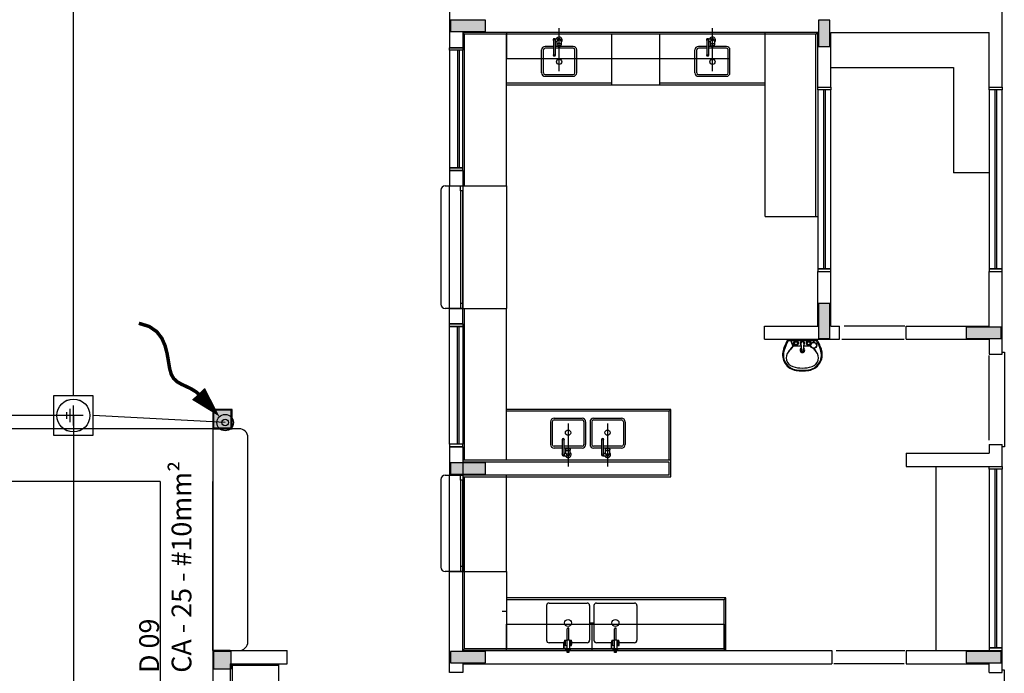
# Model space of a CAD drawing. Units: millimetres. Extents: x 56 to 99, y 7 to 117.
# Drawn here: x 77 to 89, y 82 to 89 of the extents above; entities that cross this region are included whole.
import ezdxf

# ---------------------------------------------------------------- set-up
doc = ezdxf.new("R2010")
doc.units = ezdxf.units.MM
doc.header["$LTSCALE"] = 10
doc.linetypes.add('HIDDEN2', pattern=[4.7625, 3.175, -1.5875])
for name, color, linetype in [('01', 250, 'Continuous'), ('02', 1, 'Continuous'), ('A-01', 3, 'Continuous'), ('A-SOLEIRA', 1, 'Continuous'), ('AR-ALV', 5, 'Continuous'), ('AR-DIV', 3, 'Continuous'), ('AR-ESQ', 2, 'Continuous'), ('AR-PIS', 1, 'Continuous'), ('ARQ-ALV-CORTE', 250, 'Continuous'), ('ARQ-EQP-VISTA', 250, 'Continuous'), ('BL-MOB-01', 1, 'Continuous'), ('descidas', 5, 'Continuous'), ('HATCH', 13, 'Continuous'), ('Layout', 1, 'Continuous'), ('Ltype_para-raio', 5, 'PRAIO'), ('PROJ', 7, 'HIDDEN2'), ('Spda_símbolos', 2, 'Continuous')]:
    doc.layers.add(name, color=color, linetype=linetype)
doc.layers.get('01').off()
doc.styles.get("Standard").update_dxf_attribs({"font": 'arial.ttf'})
doc.styles.add('T4', font='arial.ttf')
doc.linetypes.add('PRAIO', pattern='A,0.5,-0.15,["/",Standard,S=0.15,R=0,X=-0.1,Y=-0.075],-0.05', length=0.7)

# ---------------------------------------------------------------- blocks, each defined once
blk = doc.blocks.new('A$C595F332E')
at = {"layer": 'ARQ-ALV-CORTE'}
for points in [[(-12.455, 17.54), (-12.455, 17.475), (-12.455, 17.41), (-12.255, 17.41), (-12.055, 17.41), (-12.055, 17.475), (-12.055, 17.54), (-12.255, 17.54)], [(-8.128, 17.54), (-8.193, 17.54), (-8.258, 17.54), (-8.258, 17.39), (-8.258, 17.24), (-8.193, 17.24), (-8.128, 17.24), (-8.128, 17.39)], [(-8.128, 14.31), (-8.193, 14.31), (-8.258, 14.31), (-8.258, 14.11), (-8.258, 13.91), (-8.193, 13.91), (-8.128, 13.91), (-8.128, 14.11)], [(-6.575, 14.04), (-6.575, 13.975), (-6.575, 13.91), (-6.375, 13.91), (-6.175, 13.91), (-6.175, 13.975), (-6.175, 14.04), (-6.375, 14.04)], [(-14.955, 13.09), (-15.055, 13.09), (-15.155, 13.09), (-15.155, 12.99), (-15.155, 12.89), (-15.055, 12.89), (-14.955, 12.89), (-14.955, 12.99)], [(-12.055, 12.36), (-12.055, 12.425), (-12.055, 12.49), (-12.255, 12.49), (-12.455, 12.49), (-12.455, 12.425), (-12.455, 12.36), (-12.255, 12.36)], [(-14.955, 10.34), (-15.055, 10.34), (-15.155, 10.34), (-15.155, 10.24), (-15.155, 10.14), (-15.055, 10.14), (-14.955, 10.14), (-14.955, 10.24)], [(-12.455, 10.34), (-12.455, 10.275), (-12.455, 10.21), (-12.255, 10.21), (-12.055, 10.21), (-12.055, 10.275), (-12.055, 10.34), (-12.255, 10.34)], [(-6.575, 10.34), (-6.575, 10.275), (-6.575, 10.21), (-6.375, 10.21), (-6.175, 10.21), (-6.175, 10.275), (-6.175, 10.34), (-6.375, 10.34)]]:
    blk.add_hatch(color=253, dxfattribs=at).paths.add_polyline_path(points)
at = {"layer": '02', "color": 251}
for p, q in [((-15.165, 12.88), (-21.75, 12.88)), ((-15.765, 12.28), (-21.15, 12.28))]:
    blk.add_line(p, q, dxfattribs=at)
at = {"layer": 'A-01', "color": 251}
for points in [[(-12.315, 15.594), (-12.341, 15.594), (-12.341, 15.651), (-12.315, 15.651)], [(-12.315, 14.308), (-12.341, 14.308), (-12.341, 14.251), (-12.315, 14.251)], [(-12.315, 12.293), (-12.341, 12.293), (-12.341, 12.35), (-12.315, 12.35)], [(-12.315, 11.307), (-12.341, 11.307), (-12.341, 11.25), (-12.315, 11.25)]]:
    blk.add_lwpolyline(points, close=True, dxfattribs=at)
at = {"layer": 'A-SOLEIRA', "color": 251}
for p, q in [((-12.337, 14.308), (-12.337, 15.594)), ((-12.318, 15.594), (-12.318, 14.308)), ((-7.273, 14.05), (-7.968, 14.05)), ((-7.993, 13.9), (-7.283, 13.9)), ((-6.315, 12.75), (-6.315, 13.715)), ((-12.337, 11.307), (-12.337, 12.293)), ((-12.318, 12.293), (-12.318, 11.307)), ((-8.058, 10.35), (-7.273, 10.35)), ((-7.283, 10.2), (-8.083, 10.2))]:
    blk.add_line(p, q, dxfattribs=at)
for points in [[(-6.165, 13.755), (-6.14, 13.755), (-6.14, 12.675), (-6.165, 12.675)], [(-6.165, 9.225), (-6.14, 9.225), (-6.14, 10.125), (-6.165, 10.125)]]:
    blk.add_lwpolyline(points, dxfattribs=at)
at = {"layer": 'AR-ALV', "color": 251}
for p, q in [((-12.465, 19.15), (-12.465, 17.226)), ((-6.165, 16.775), (-6.165, 18.05)), ((-8.268, 17.4), (-12.315, 17.401)), ((-12.315, 17.4), (-12.315, 17.226)), ((-8.268, 16.775), (-8.268, 17.4)), ((-8.118, 16.775), (-8.118, 17.4)), ((-8.118, 17.4), (-6.315, 17.4)), ((-6.315, 16.775), (-6.315, 17.4)), ((-12.315, 17.226), (-12.465, 17.226)), ((-8.268, 16.775), (-8.118, 16.775)), ((-6.315, 16.775), (-6.165, 16.775)), ((-12.465, 15.826), (-12.465, 15.651)), ((-12.315, 15.826), (-12.465, 15.826)), ((-12.315, 15.826), (-12.315, 15.651)), ((-12.465, 15.651), (-12.315, 15.651)), ((-8.268, 14.05), (-8.268, 14.675)), ((-8.268, 14.675), (-8.118, 14.675)), ((-8.118, 14.05), (-8.118, 14.675)), ((-6.315, 14.05), (-6.315, 14.675)), ((-6.315, 14.675), (-6.165, 14.675)), ((-6.165, 13.73), (-6.165, 14.675)), ((-12.465, 14.251), (-12.315, 14.251)), ((-12.465, 14.075), (-12.465, 14.251)), ((-12.315, 14.075), (-12.315, 14.251)), ((-12.315, 14.075), (-12.465, 14.075)), ((-8.873, 14.05), (-8.268, 14.05)), ((-8.873, 13.9), (-8.873, 14.05)), ((-8.118, 14.05), (-8.018, 14.05)), ((-8.018, 13.9), (-8.018, 14.05)), ((-7.258, 14.05), (-6.315, 14.05)), ((-7.258, 13.9), (-7.258, 14.05)), ((-8.873, 13.9), (-8.018, 13.9)), ((-7.258, 13.9), (-6.315, 13.9)), ((-6.315, 13.9), (-6.315, 13.73)), ((-6.315, 13.73), (-6.165, 13.73)), ((-6.315, 12.7), (-6.165, 12.7)), ((-6.315, 12.7), (-6.315, 12.6)), ((-6.165, 12.45), (-6.165, 12.7)), ((-12.465, 12.675), (-12.465, 12.35)), ((-12.315, 12.675), (-12.465, 12.675)), ((-12.315, 12.675), (-12.315, 12.35)), ((-7.258, 12.6), (-6.315, 12.6)), ((-7.258, 12.6), (-7.258, 12.45)), ((-12.465, 12.35), (-12.315, 12.35)), ((-12.465, 12.35), (-12.315, 12.35)), ((-7.258, 12.45), (-6.165, 12.45)), ((-12.465, 10.1), (-12.465, 11.25)), ((-12.465, 11.25), (-12.315, 11.25)), ((-12.315, 10.35), (-12.315, 11.25)), ((-14.965, 10.35), (-15.165, 10.35)), ((-15.165, 10.35), (-15.165, 5.05)), ((-15.165, 10.35), (-14.315, 10.35)), ((-14.965, 10.35), (-14.965, 10.35)), ((-14.315, 10.2), (-14.315, 10.35)), ((-12.315, 10.35), (-8.108, 10.35)), ((-8.108, 10.35), (-8.108, 10.2)), ((-7.258, 10.35), (-6.165, 10.35)), ((-7.258, 10.35), (-7.258, 10.2)), ((-6.165, 10.1), (-6.165, 10.35)), ((-14.965, 10.2), (-14.965, 8.4)), ((-14.965, 10.2), (-14.315, 10.2)), ((-12.315, 10.2), (-8.108, 10.2)), ((-12.315, 10.2), (-12.315, 10.1)), ((-7.258, 10.2), (-6.315, 10.2)), ((-6.315, 10.1), (-6.315, 10.2)), ((-12.315, 10.1), (-12.465, 10.1)), ((-6.315, 10.1), (-6.165, 10.1))]:
    blk.add_line(p, q, dxfattribs=at)
at = {"layer": 'AR-DIV', "color": 253}
for p, q in [((-8.118, 17), (-6.718, 17)), ((-6.718, 17), (-6.718, 15.8)), ((-6.315, 15.8), (-6.718, 15.8)), ((-11.815, 11.25), (-11.815, 12.35)), ((-6.92, 12.45), (-6.92, 10.35)), ((-11.815, 11.25), (-11.815, 10.37)), ((-9.315, 10.95), (-11.815, 10.95)), ((-9.335, 10.93), (-11.815, 10.93)), ((-11.33, 10.892), (-10.898, 10.892)), ((-10.79, 10.892), (-10.358, 10.892)), ((-9.335, 10.93), (-9.315, 10.95)), ((-9.335, 10.37), (-9.335, 10.93)), ((-9.315, 10.35), (-9.315, 10.95)), ((-11.36, 10.863), (-11.36, 10.468)), ((-10.869, 10.863), (-10.869, 10.468)), ((-10.819, 10.863), (-10.819, 10.468)), ((-10.329, 10.863), (-10.329, 10.468)), ((-10.869, 10.665), (-10.819, 10.665)), ((-10.844, 10.665), (-10.844, 10.35)), ((-11.155, 10.469), (-11.129, 10.469)), ((-11.149, 10.409), (-11.149, 10.469)), ((-11.145, 10.409), (-11.145, 10.469)), ((-11.099, 10.469), (-11.074, 10.469)), ((-11.084, 10.409), (-11.084, 10.469)), ((-11.08, 10.409), (-11.08, 10.469)), ((-10.614, 10.469), (-10.589, 10.469)), ((-10.608, 10.409), (-10.608, 10.469)), ((-10.604, 10.409), (-10.604, 10.469)), ((-10.559, 10.469), (-10.534, 10.469)), ((-10.543, 10.409), (-10.544, 10.469)), ((-10.539, 10.409), (-10.54, 10.469)), ((-11.159, 10.439), (-11.33, 10.439)), ((-11.16, 10.379), (-11.129, 10.379)), ((-11.155, 10.409), (-11.129, 10.409)), ((-11.099, 10.409), (-11.074, 10.409)), ((-10.898, 10.439), (-11.07, 10.439)), ((-10.618, 10.439), (-10.79, 10.439)), ((-10.619, 10.379), (-10.589, 10.379)), ((-10.614, 10.409), (-10.589, 10.409)), ((-10.559, 10.409), (-10.533, 10.409)), ((-10.358, 10.439), (-10.529, 10.439)), ((-14.965, 10.2), (-14.945, 10.18)), ((-14.415, 10.2), (-14.415, 8.4))]:
    blk.add_line(p, q, dxfattribs=at)
for points in [[(-11.104, 10.597, 1), (-11.125, 10.597)], [(-10.564, 10.597, 1), (-10.584, 10.597)], [(-11.14, 10.371, 0.414212), (-11.141, 10.369)], [(-11.087, 10.369, 0.414208), (-11.089, 10.371)], [(-10.599, 10.371, 0.414212), (-10.601, 10.369)], [(-10.547, 10.369, 0.414208), (-10.548, 10.371)]]:
    blk.add_lwpolyline(points, format="xyb", dxfattribs=at)
for points in [[(-11.125, 10.469), (-11.125, 10.597)], [(-11.113, 10.608), (-11.114, 10.608)], [(-11.104, 10.469), (-11.104, 10.597)], [(-10.584, 10.469), (-10.584, 10.597)], [(-10.573, 10.608), (-10.574, 10.608)], [(-10.564, 10.469), (-10.564, 10.597)], [(-11.129, 10.469), (-11.129, 10.371)], [(-11.099, 10.469), (-11.129, 10.469)], [(-11.099, 10.469), (-11.099, 10.371)], [(-10.589, 10.469), (-10.589, 10.371)], [(-10.559, 10.469), (-10.589, 10.469)], [(-10.559, 10.469), (-10.559, 10.371)], [(-11.141, 10.359), (-11.141, 10.369)], [(-11.087, 10.359), (-11.141, 10.359)], [(-11.14, 10.371), (-11.089, 10.371)], [(-11.129, 10.359), (-11.129, 10.351)], [(-11.099, 10.351), (-11.129, 10.351)], [(-11.125, 10.351), (-11.125, 10.329)], [(-11.125, 10.35), (-11.124, 10.35)], [(-11.125, 10.329), (-11.123, 10.327)], [(-11.124, 10.328), (-11.124, 10.35)], [(-11.104, 10.35), (-11.124, 10.35)], [(-11.104, 10.329), (-11.124, 10.329)], [(-11.105, 10.328), (-11.105, 10.35)], [(-11.104, 10.329), (-11.105, 10.327)], [(-11.104, 10.351), (-11.104, 10.329)], [(-11.099, 10.359), (-11.099, 10.351)], [(-11.087, 10.359), (-11.087, 10.369)], [(-10.601, 10.359), (-10.601, 10.369)], [(-10.547, 10.359), (-10.601, 10.359)], [(-10.599, 10.371), (-10.548, 10.371)], [(-10.589, 10.359), (-10.589, 10.351)], [(-10.559, 10.351), (-10.589, 10.351)], [(-10.584, 10.351), (-10.584, 10.329)], [(-10.584, 10.35), (-10.583, 10.35)], [(-10.584, 10.329), (-10.583, 10.327)], [(-10.583, 10.328), (-10.583, 10.35)], [(-10.564, 10.35), (-10.583, 10.35)], [(-10.564, 10.329), (-10.583, 10.329)], [(-10.564, 10.329), (-10.565, 10.327)], [(-10.564, 10.351), (-10.564, 10.329)], [(-10.564, 10.328), (-10.564, 10.35)], [(-10.559, 10.359), (-10.559, 10.351)], [(-10.547, 10.359), (-10.547, 10.369)], [(-11.107, 10.327), (-11.123, 10.327)], [(-11.105, 10.327), (-11.107, 10.327)], [(-10.567, 10.327), (-10.583, 10.327)], [(-10.565, 10.327), (-10.567, 10.327)], [(-14.415, 10.18), (-14.945, 10.18), (-14.945, 8.42), (-14.415, 8.42)]]:
    blk.add_lwpolyline(points, dxfattribs=at)
for points in [[(-11.16, 10.439), (-11.165, 10.439), (-11.165, 10.379), (-11.16, 10.379)], [(-10.619, 10.439), (-10.624, 10.439), (-10.624, 10.379), (-10.619, 10.379)]]:
    blk.add_lwpolyline(points, close=True, dxfattribs=at)
for centre in [(-11.114, 10.665), (-10.574, 10.665)]:
    blk.add_circle(centre, 0.0399, dxfattribs=at)
for centre, radius, start, end in [((-11.33, 10.863), 0.0293, 90, 180), ((-10.898, 10.863), 0.0293, 0, 90), ((-10.79, 10.863), 0.0293, 90, 180), ((-10.358, 10.863), 0.0293, 0, 90), ((-11.33, 10.468), 0.0293, 180, 270), ((-11.067, 10.439), 0.0925, 161.0067, 198.856), ((-11.161, 10.439), 0.0925, 341.144, 18.9933), ((-10.898, 10.468), 0.0293, 270, 0), ((-10.79, 10.468), 0.0293, 180, 270), ((-10.527, 10.439), 0.0925, 161.0067, 198.856), ((-10.621, 10.439), 0.0925, 341.144, 18.9933), ((-10.358, 10.468), 0.0293, 270, 0)]:
    blk.add_arc(centre, radius, start, end, dxfattribs=at)
at = {"layer": 'AR-ESQ', "color": 251}
for p, q in [((-12.295, 17.38), (-12.315, 17.4)), ((-8.288, 17.38), (-8.268, 17.4)), ((-12.295, 15.651), (-12.295, 17.38)), ((-8.288, 17.38), (-12.295, 17.38)), ((-8.288, 15.3), (-8.288, 17.38)), ((-12.375, 17.196), (-12.375, 15.856)), ((-12.355, 17.196), (-12.355, 15.856)), ((-8.203, 16.745), (-8.203, 14.705)), ((-8.183, 16.745), (-8.183, 14.705)), ((-6.25, 16.745), (-6.25, 14.705)), ((-6.23, 16.745), (-6.23, 14.705)), ((-12.295, 12.52), (-12.295, 14.251)), ((-12.375, 12.705), (-12.375, 14.045)), ((-12.355, 12.705), (-12.355, 14.045)), ((-6.25, 12.42), (-6.25, 10.38)), ((-6.23, 12.42), (-6.23, 10.38)), ((-12.295, 10.37), (-12.295, 12.33)), ((-12.315, 11.25), (-11.815, 11.25)), ((-12.315, 10.35), (-12.295, 10.37)), ((-9.315, 10.37), (-12.295, 10.37)), ((-12.295, 10.37), (-9.315, 10.37))]:
    blk.add_line(p, q, dxfattribs=at)
for points in [[(-12.465, 17.196), (-12.465, 17.226), (-12.315, 17.226), (-12.315, 17.196)], [(-12.315, 15.856), (-12.315, 17.196), (-12.465, 17.196), (-12.465, 15.856)], [(-8.268, 16.745), (-8.268, 16.775), (-8.118, 16.775), (-8.118, 16.745)], [(-8.118, 14.705), (-8.118, 16.745), (-8.268, 16.745), (-8.268, 14.705)], [(-6.315, 16.745), (-6.315, 16.775), (-6.165, 16.775), (-6.165, 16.745)], [(-6.165, 14.705), (-6.165, 16.745), (-6.315, 16.745), (-6.315, 14.705)], [(-12.465, 15.856), (-12.465, 15.826), (-12.315, 15.826), (-12.315, 15.856)], [(-8.268, 14.705), (-8.268, 14.675), (-8.118, 14.675), (-8.118, 14.705)], [(-6.315, 14.705), (-6.315, 14.675), (-6.165, 14.675), (-6.165, 14.705)], [(-12.465, 14.045), (-12.465, 14.075), (-12.315, 14.075), (-12.315, 14.045)], [(-12.315, 14.045), (-12.315, 12.705), (-12.465, 12.705), (-12.465, 14.045)], [(-12.465, 12.705), (-12.465, 12.675), (-12.315, 12.675), (-12.315, 12.705)], [(-6.315, 12.42), (-6.315, 12.45), (-6.165, 12.45), (-6.165, 12.42)], [(-6.165, 10.38), (-6.165, 12.42), (-6.315, 12.42), (-6.315, 10.38)], [(-6.315, 10.38), (-6.315, 10.35), (-6.165, 10.35), (-6.165, 10.38)]]:
    blk.add_lwpolyline(points, close=True, dxfattribs=at)
at = {"layer": 'AR-PIS', "color": 251, "ltscale": 10}
blk.add_line((-15.765, 12.28), (-15.765, 0.15), dxfattribs=at)
at = {"layer": 'AR-PIS', "color": 251}
blk.add_line((-11.865, 10.8), (-11.815, 10.8), dxfattribs=at)
at = {"layer": 'ARQ-ALV-CORTE', "color": 251}
for points in [[(-12.455, 17.54), (-12.455, 17.475), (-12.455, 17.41), (-12.255, 17.41), (-12.055, 17.41), (-12.055, 17.475), (-12.055, 17.54), (-12.255, 17.54), (-12.455, 17.54)], [(-8.128, 17.54), (-8.193, 17.54), (-8.258, 17.54), (-8.258, 17.39), (-8.258, 17.24), (-8.193, 17.24), (-8.128, 17.24), (-8.128, 17.39), (-8.128, 17.54)], [(-8.128, 14.31), (-8.193, 14.31), (-8.258, 14.31), (-8.258, 14.11), (-8.258, 13.91), (-8.193, 13.91), (-8.128, 13.91), (-8.128, 14.11), (-8.128, 14.31)], [(-6.575, 14.04), (-6.575, 13.975), (-6.575, 13.91), (-6.375, 13.91), (-6.175, 13.91), (-6.175, 13.975), (-6.175, 14.04), (-6.375, 14.04), (-6.575, 14.04)], [(-14.955, 13.09), (-15.055, 13.09), (-15.155, 13.09), (-15.155, 12.99), (-15.155, 12.89), (-15.055, 12.89), (-14.955, 12.89), (-14.955, 12.99), (-14.955, 13.09)], [(-12.055, 12.36), (-12.055, 12.425), (-12.055, 12.49), (-12.255, 12.49), (-12.455, 12.49), (-12.455, 12.425), (-12.455, 12.36), (-12.255, 12.36), (-12.055, 12.36)], [(-14.955, 10.34), (-15.055, 10.34), (-15.155, 10.34), (-15.155, 10.24), (-15.155, 10.14), (-15.055, 10.14), (-14.955, 10.14), (-14.955, 10.24), (-14.955, 10.34)], [(-12.455, 10.34), (-12.455, 10.275), (-12.455, 10.21), (-12.255, 10.21), (-12.055, 10.21), (-12.055, 10.275), (-12.055, 10.34), (-12.255, 10.34), (-12.455, 10.34)], [(-6.575, 10.34), (-6.575, 10.275), (-6.575, 10.21), (-6.375, 10.21), (-6.175, 10.21), (-6.175, 10.275), (-6.175, 10.34), (-6.375, 10.34), (-6.575, 10.34)]]:
    blk.add_lwpolyline(points, close=True, dxfattribs=at)
at = {"layer": 'ARQ-EQP-VISTA', "color": 253}
for p, q in [((-11.216, 16.96), (-11.216, 17.449)), ((-9.468, 16.96), (-9.468, 17.449)), ((-11.816, 16.8), (-11.816, 17.38)), ((-11.281, 17.314), (-11.281, 17.144)), ((-11.271, 17.329), (-11.227, 17.329)), ((-11.261, 17.314), (-11.261, 17.144)), ((-11.261, 17.299), (-11.24, 17.299)), ((-11.241, 17.295), (-11.241, 17.257)), ((-11.234, 17.314), (-11.234, 17.307)), ((-11.199, 17.314), (-11.199, 17.307)), ((-11.191, 17.295), (-11.191, 17.257)), ((-10.616, 16.8), (-10.616, 17.38)), ((-10.068, 16.8), (-10.068, 17.379)), ((-9.533, 17.314), (-9.533, 17.144)), ((-9.523, 17.329), (-9.479, 17.329)), ((-9.513, 17.314), (-9.513, 17.144)), ((-9.513, 17.299), (-9.492, 17.299)), ((-9.493, 17.295), (-9.493, 17.257)), ((-9.485, 17.314), (-9.485, 17.307)), ((-9.45, 17.314), (-9.45, 17.307)), ((-9.443, 17.295), (-9.443, 17.257)), ((-8.868, 15.3), (-8.868, 17.379)), ((-11.416, 16.94), (-11.416, 17.2)), ((-11.396, 16.94), (-11.396, 17.2)), ((-11.281, 17.24), (-11.376, 17.24)), ((-11.281, 17.22), (-11.376, 17.22)), ((-11.223, 17.24), (-11.261, 17.24)), ((-11.056, 17.22), (-11.261, 17.22)), ((-11.056, 17.24), (-11.209, 17.24)), ((-11.036, 16.94), (-11.036, 17.2)), ((-11.016, 16.94), (-11.016, 17.2)), ((-9.668, 16.94), (-9.668, 17.2)), ((-9.648, 16.94), (-9.648, 17.2)), ((-9.533, 17.24), (-9.628, 17.24)), ((-9.533, 17.22), (-9.628, 17.22)), ((-9.475, 17.24), (-9.513, 17.24)), ((-9.308, 17.22), (-9.513, 17.22)), ((-9.308, 17.24), (-9.46, 17.24)), ((-9.288, 16.94), (-9.288, 17.2)), ((-9.268, 16.94), (-9.268, 17.2)), ((-11.376, 16.92), (-11.056, 16.92)), ((-11.376, 16.9), (-11.056, 16.9)), ((-9.628, 16.92), (-9.308, 16.92)), ((-9.628, 16.9), (-9.308, 16.9)), ((-10.616, 16.82), (-11.816, 16.82)), ((-11.816, 15.651), (-11.816, 16.8)), ((-8.868, 16.8), (-11.816, 16.8)), ((-8.868, 16.82), (-10.068, 16.82)), ((-12.315, 15.651), (-11.816, 15.651)), ((-12.315, 15.651), (-11.865, 15.651)), ((-11.816, 15.651), (-11.816, 14.251)), ((-8.868, 15.3), (-8.268, 15.3)), ((-8.718, 15.3), (-8.268, 15.3)), ((-12.315, 14.251), (-11.816, 14.251)), ((-11.816, 12.52), (-11.816, 14.251)), ((-8.605, 13.9), (-8.281, 13.9)), ((-8.282, 13.883), (-8.603, 13.883)), ((-8.574, 13.883), (-8.55, 13.817)), ((-8.573, 13.883), (-8.542, 13.821)), ((-8.457, 13.821), (-8.542, 13.821)), ((-8.459, 13.852), (-8.453, 13.771)), ((-8.426, 13.852), (-8.432, 13.771)), ((-8.347, 13.821), (-8.428, 13.821)), ((-8.316, 13.876), (-8.321, 13.865)), ((-8.316, 13.871), (-8.318, 13.866)), ((-8.316, 13.883), (-8.316, 13.866)), ((-8.312, 13.883), (-8.312, 13.866)), ((-9.943, 13.1), (-11.816, 13.1)), ((-9.963, 13.08), (-11.816, 13.08)), ((-9.963, 13.08), (-9.943, 13.1)), ((-9.963, 12.52), (-9.963, 13.08)), ((-9.943, 12.52), (-9.943, 13.1)), ((-11.314, 12.96), (-11.314, 12.7)), ((-11.294, 12.96), (-11.294, 12.7)), ((-11.274, 13), (-10.954, 13)), ((-11.274, 12.98), (-10.954, 12.98)), ((-11.114, 12.94), (-11.114, 12.451)), ((-10.934, 12.96), (-10.934, 12.7)), ((-10.914, 12.96), (-10.914, 12.7)), ((-10.864, 12.96), (-10.864, 12.7)), ((-10.844, 12.96), (-10.844, 12.7)), ((-10.824, 13), (-10.504, 13)), ((-10.824, 12.98), (-10.504, 12.98)), ((-10.664, 12.94), (-10.664, 12.451)), ((-10.484, 12.96), (-10.484, 12.7)), ((-10.464, 12.96), (-10.464, 12.7)), ((-11.179, 12.586), (-11.179, 12.756)), ((-11.159, 12.586), (-11.159, 12.756)), ((-10.729, 12.586), (-10.729, 12.756)), ((-10.709, 12.586), (-10.709, 12.756)), ((-11.179, 12.68), (-11.274, 12.68)), ((-11.179, 12.66), (-11.274, 12.66)), ((-10.954, 12.68), (-11.159, 12.68)), ((-11.122, 12.66), (-11.159, 12.66)), ((-11.159, 12.601), (-11.138, 12.601)), ((-11.139, 12.606), (-11.139, 12.643)), ((-11.132, 12.586), (-11.132, 12.593)), ((-10.954, 12.66), (-11.107, 12.66)), ((-11.097, 12.586), (-11.097, 12.593)), ((-11.089, 12.606), (-11.089, 12.643)), ((-10.729, 12.68), (-10.824, 12.68)), ((-10.729, 12.66), (-10.824, 12.66)), ((-10.504, 12.68), (-10.709, 12.68)), ((-10.672, 12.66), (-10.709, 12.66)), ((-10.709, 12.601), (-10.688, 12.601)), ((-10.689, 12.606), (-10.689, 12.643)), ((-10.682, 12.586), (-10.682, 12.593)), ((-10.504, 12.66), (-10.657, 12.66)), ((-10.647, 12.586), (-10.647, 12.593)), ((-10.639, 12.606), (-10.639, 12.643)), ((-11.169, 12.571), (-11.126, 12.571)), ((-10.719, 12.571), (-10.676, 12.571))]:
    blk.add_line(p, q, dxfattribs=at)
for points in [[(-11.191, 17.295, 0.133256), (-11.193, 17.301, 0.106756), (-11.198, 17.307, 0.082828), (-11.206, 17.311, 0.071352), (-11.216, 17.312, 0.071352), (-11.226, 17.311, 0.082828), (-11.234, 17.307, 0.106756), (-11.239, 17.301, 0.133256), (-11.241, 17.295, 0.133256)], [(-9.443, 17.295, 0.133256), (-9.444, 17.301, 0.106756), (-9.45, 17.307, 0.082828), (-9.458, 17.311, 0.071352), (-9.468, 17.312, 0.071352), (-9.478, 17.311, 0.082828), (-9.485, 17.307, 0.106756), (-9.491, 17.301, 0.133256), (-9.493, 17.295, 0.133256)], [(-11.089, 12.606, -0.133256), (-11.091, 12.599, -0.106756), (-11.097, 12.593, -0.082828), (-11.104, 12.589, -0.071352), (-11.114, 12.588, -0.071352), (-11.124, 12.589, -0.082828), (-11.132, 12.593, -0.106756), (-11.138, 12.599, -0.133256), (-11.139, 12.606, -0.133256)], [(-10.639, 12.606, -0.133256), (-10.641, 12.599, -0.106756), (-10.647, 12.593, -0.082828), (-10.654, 12.589, -0.071352), (-10.664, 12.588, -0.071352), (-10.674, 12.589, -0.082828), (-10.682, 12.593, -0.106756), (-10.688, 12.599, -0.133256), (-10.689, 12.606, -0.133256)]]:
    blk.add_lwpolyline(points, format="xyb", dxfattribs=at)
for points in [[(-11.241, 17.257, 0.133256), (-11.239, 17.251, 0.106756), (-11.234, 17.245, 0.082828), (-11.226, 17.241, 0.071352), (-11.216, 17.239, 0.071352), (-11.206, 17.241, 0.082828), (-11.198, 17.245, 0.106756), (-11.193, 17.251, 0.133256), (-11.191, 17.257, 0.133256), (-11.193, 17.263, 0.106756), (-11.198, 17.27, 0.082828), (-11.206, 17.273, 0.071352), (-11.216, 17.275, 0.071352), (-11.226, 17.273, 0.082828), (-11.234, 17.27, 0.106756), (-11.239, 17.263, 0.133256)], [(-11.209, 17.25, 0.133256), (-11.209, 17.251, 0.106756), (-11.211, 17.253, 0.082828), (-11.213, 17.254, 0.071352), (-11.216, 17.255, 0.071352), (-11.219, 17.254, 0.082828), (-11.221, 17.253, 0.106756), (-11.223, 17.251, 0.133256), (-11.224, 17.25, 0.133256), (-11.223, 17.248, 0.106756), (-11.221, 17.246, 0.082828), (-11.219, 17.245, 0.071352), (-11.216, 17.244, 0.071352), (-11.213, 17.245, 0.082828), (-11.211, 17.246, 0.106756), (-11.209, 17.248, 0.133256)], [(-9.493, 17.257, 0.133256), (-9.491, 17.251, 0.106756), (-9.485, 17.245, 0.082828), (-9.478, 17.241, 0.071352), (-9.468, 17.239, 0.071352), (-9.458, 17.241, 0.082828), (-9.45, 17.245, 0.106756), (-9.444, 17.251, 0.133256), (-9.443, 17.257, 0.133256), (-9.444, 17.263, 0.106756), (-9.45, 17.27, 0.082828), (-9.458, 17.273, 0.071352), (-9.468, 17.275, 0.071352), (-9.478, 17.273, 0.082828), (-9.485, 17.27, 0.106756), (-9.491, 17.263, 0.133256)], [(-9.46, 17.25, 0.133256), (-9.461, 17.251, 0.106756), (-9.462, 17.253, 0.082828), (-9.465, 17.254, 0.071352), (-9.468, 17.255, 0.071352), (-9.471, 17.254, 0.082828), (-9.473, 17.253, 0.106756), (-9.475, 17.251, 0.133256), (-9.475, 17.25, 0.133256), (-9.475, 17.248, 0.106756), (-9.473, 17.246, 0.082828), (-9.471, 17.245, 0.071352), (-9.468, 17.244, 0.071352), (-9.465, 17.245, 0.082828), (-9.462, 17.246, 0.106756), (-9.461, 17.248, 0.133256)], [(-11.139, 12.643, -0.133256), (-11.138, 12.65, -0.106756), (-11.132, 12.656, -0.082828), (-11.124, 12.659, -0.071352), (-11.114, 12.661, -0.071352), (-11.104, 12.659, -0.082828), (-11.097, 12.656, -0.106756), (-11.091, 12.65, -0.133256), (-11.089, 12.643, -0.133256), (-11.091, 12.637, -0.106756), (-11.097, 12.631, -0.082828), (-11.104, 12.627, -0.071352), (-11.114, 12.626, -0.071352), (-11.124, 12.627, -0.082828), (-11.132, 12.631, -0.106756), (-11.138, 12.637, -0.133256)], [(-11.107, 12.651, -0.133256), (-11.107, 12.649, -0.106756), (-11.109, 12.647, -0.082828), (-11.111, 12.646, -0.071352), (-11.114, 12.645, -0.071352), (-11.117, 12.646, -0.082828), (-11.12, 12.647, -0.106756), (-11.121, 12.649, -0.133256), (-11.122, 12.651, -0.133256), (-11.121, 12.653, -0.106756), (-11.12, 12.654, -0.082828), (-11.117, 12.656, -0.071352), (-11.114, 12.656, -0.071352), (-11.111, 12.656, -0.082828), (-11.109, 12.654, -0.106756), (-11.107, 12.653, -0.133256)], [(-10.689, 12.643, -0.133256), (-10.688, 12.65, -0.106756), (-10.682, 12.656, -0.082828), (-10.674, 12.659, -0.071352), (-10.664, 12.661, -0.071352), (-10.654, 12.659, -0.082828), (-10.647, 12.656, -0.106756), (-10.641, 12.65, -0.133256), (-10.639, 12.643, -0.133256), (-10.641, 12.637, -0.106756), (-10.647, 12.631, -0.082828), (-10.654, 12.627, -0.071352), (-10.664, 12.626, -0.071352), (-10.674, 12.627, -0.082828), (-10.682, 12.631, -0.106756), (-10.688, 12.637, -0.133256)], [(-10.657, 12.651, -0.133256), (-10.657, 12.649, -0.106756), (-10.659, 12.647, -0.082828), (-10.661, 12.646, -0.071352), (-10.664, 12.645, -0.071352), (-10.667, 12.646, -0.082828), (-10.67, 12.647, -0.106756), (-10.671, 12.649, -0.133256), (-10.672, 12.651, -0.133256), (-10.671, 12.653, -0.106756), (-10.67, 12.654, -0.082828), (-10.667, 12.656, -0.071352), (-10.664, 12.656, -0.071352), (-10.661, 12.656, -0.082828), (-10.659, 12.654, -0.106756), (-10.657, 12.653, -0.133256)]]:
    blk.add_lwpolyline(points, format="xyb", close=True, dxfattribs=at)
blk.add_lwpolyline([(-12.315, 12.33), (-9.943, 12.33), (-9.943, 12.52), (-12.315, 12.52)], dxfattribs=at)
for centre, radius in [((-11.216, 17.065), 0.03), ((-9.468, 17.065), 0.03), ((-8.515, 13.855), 0.0257), ((-8.515, 13.855), 0.0171), ((-8.371, 13.855), 0.0257), ((-8.371, 13.855), 0.0171), ((-8.314, 13.832), 0.0343), ((-8.314, 13.832), 0.0317), ((-11.114, 12.835), 0.03), ((-10.664, 12.835), 0.03)]:
    blk.add_circle(centre, radius, dxfattribs=at)
for centre, radius, start, end in [((-11.271, 17.314), 0.015, 311.8103, 228.1897), ((-11.271, 17.314), 0.01, 0.0002, 180.0002), ((-11.216, 17.314), 0.035, 315.5847, 154.6231), ((-11.216, 17.314), 0.035, 205.3769, 224.4153), ((-11.216, 17.314), 0.0175, 121.0027, 180), ((-11.227, 17.339), 0.01, 270, 294.62), ((-11.216, 17.314), 0.0175, 360, 114.62), ((-9.523, 17.314), 0.015, 311.8103, 228.1897), ((-9.523, 17.314), 0.01, 0.0002, 180.0002), ((-9.468, 17.314), 0.035, 315.5847, 154.6231), ((-9.468, 17.314), 0.035, 205.3769, 224.4153), ((-9.468, 17.314), 0.0175, 121.0027, 180), ((-9.479, 17.339), 0.01, 270, 294.62), ((-9.468, 17.314), 0.0175, 360, 114.62), ((-11.376, 17.2), 0.04, 90, 180), ((-11.376, 17.2), 0.02, 90, 180), ((-11.056, 17.2), 0.04, 360, 90), ((-11.056, 17.2), 0.02, 360, 90), ((-9.628, 17.2), 0.04, 90, 180), ((-9.628, 17.2), 0.02, 90, 180), ((-9.308, 17.2), 0.04, 360, 90), ((-9.308, 17.2), 0.02, 360, 90), ((-11.271, 17.144), 0.0125, 143.1301, 36.8699), ((-11.271, 17.144), 0.01, 180.0001, 0.0001), ((-9.523, 17.144), 0.0125, 143.1301, 36.8699), ((-9.523, 17.144), 0.01, 180.0001, 0.0001), ((-11.376, 16.94), 0.04, 180, 270), ((-11.376, 16.94), 0.02, 180, 270), ((-11.056, 16.94), 0.04, 270, 360), ((-11.056, 16.94), 0.02, 270, 360), ((-9.628, 16.94), 0.04, 180, 270), ((-9.628, 16.94), 0.02, 180, 270), ((-9.308, 16.94), 0.04, 270, 360), ((-9.308, 16.94), 0.02, 270, 360), ((-8.235, 13.655), 0.444, 146.4501, 164.8885), ((-8.235, 13.655), 0.433, 148.2072, 165.2817), ((-4.226, 10.014), 5.759, 138.6723, 139.4403), ((-3.916, 10.41), 5.759, 143.8347, 144.4403), ((-8.556, 13.801), 0.0117, 81.7289, 143.8347), ((-8.542, 13.81), 0.0108, 90, 138.6723), ((-8.443, 13.855), 0.0257, 308.8043, 231.1957), ((-8.442, 13.855), 0.0171, 350.3752, 189.6248), ((-8.65, 13.655), 0.433, 14.7183, 31.7928), ((-8.65, 13.655), 0.444, 15.1115, 33.5499), ((-8.489, 13.724), 0.18, 164.8885, 261.8746), ((-8.488, 13.721), 0.171, 165.2817, 262.1149), ((-8.521, 13.69), 0.106, 139.4403, 252.413), ((-8.443, 13.776), 0.027, 117.2328, 62.0512), ((-8.443, 13.776), 0.018, 129.7091, 49.0745), ((-8.442, 13.771), 0.0101, 184.8124, 355.1876), ((-8.397, 13.721), 0.171, 277.8851, 14.7183), ((-8.396, 13.724), 0.18, 278.1254, 15.1115), ((-8.365, 13.69), 0.106, 287.587, 40.5597), ((-12.66, 10.014), 5.759, 40.5597, 41.0659), ((-12.969, 10.41), 5.759, 35.5597, 36.0304), ((-8.443, 13.936), 0.364, 252.413, 270), ((-8.443, 13.936), 0.364, 270, 287.587), ((-8.443, 14.05), 0.51, 261.8746, 270), ((-8.443, 14.05), 0.503, 262.1149, 270), ((-8.443, 14.05), 0.503, 270, 277.8851), ((-8.443, 14.05), 0.51, 270, 278.1254), ((-11.274, 12.96), 0.04, 90, 180), ((-11.274, 12.96), 0.02, 90, 180), ((-10.954, 12.96), 0.04, 0, 90), ((-10.954, 12.96), 0.02, 0, 90), ((-10.824, 12.96), 0.04, 90, 180), ((-10.824, 12.96), 0.02, 90, 180), ((-10.504, 12.96), 0.04, 0, 90), ((-10.504, 12.96), 0.02, 0, 90), ((-11.274, 12.7), 0.04, 180, 270), ((-11.274, 12.7), 0.02, 180, 270), ((-11.169, 12.756), 0.0125, 323.1301, 216.8699), ((-11.169, 12.756), 0.01, 359.9999, 179.9999), ((-10.954, 12.7), 0.04, 270, 0), ((-10.954, 12.7), 0.02, 270, 0), ((-10.824, 12.7), 0.04, 180, 270), ((-10.824, 12.7), 0.02, 180, 270), ((-10.719, 12.756), 0.0125, 323.1301, 216.8699), ((-10.719, 12.756), 0.01, 359.9999, 179.9999), ((-10.504, 12.7), 0.04, 270, 0), ((-10.504, 12.7), 0.02, 270, 0), ((-11.169, 12.586), 0.015, 131.8103, 48.1897), ((-11.169, 12.586), 0.01, 179.9998, 359.9998), ((-11.114, 12.586), 0.035, 135.5847, 154.6231), ((-11.114, 12.586), 0.035, 205.3769, 44.4153), ((-11.114, 12.586), 0.0175, 180, 238.9973), ((-11.114, 12.586), 0.0175, 245.38, 0), ((-10.719, 12.586), 0.015, 131.8103, 48.1897), ((-10.719, 12.586), 0.01, 179.9998, 359.9998), ((-10.664, 12.586), 0.035, 135.5847, 154.6231), ((-10.664, 12.586), 0.035, 205.3769, 44.4153), ((-10.664, 12.586), 0.0175, 180, 238.9973), ((-10.664, 12.586), 0.0175, 245.38, 0), ((-11.126, 12.561), 0.01, 65.38, 90), ((-10.676, 12.561), 0.01, 65.38, 90)]:
    blk.add_arc(centre, radius, start, end, dxfattribs=at)
at = {"layer": 'BL-MOB-01', "color": 251}
blk.add_lwpolyline([(-14.945, 13.1), (-15.165, 13.1), (-15.165, 12.88), (-14.945, 12.88), (-14.945, 13.1)], dxfattribs=at)
blk.add_lwpolyline([(-15.165, 12.88), (-15.165, 10.35), (-14.865, 10.35, 0.414214), (-14.765, 10.45), (-14.765, 12.78, 0.414214), (-14.865, 12.88)], format="xyb", close=True, dxfattribs=at)
at = {"layer": 'HATCH', "color": 251, "linetype": 'HIDDEN2', "ltscale": 0.08}
for p, q in [((-12.465, 14.251), (-12.465, 15.651)), ((-12.315, 15.651), (-12.315, 14.251)), ((-9.963, 12.5), (-12.315, 12.5)), ((-9.963, 12.35), (-9.963, 12.5)), ((-12.465, 11.25), (-12.465, 12.35)), ((-9.963, 12.35), (-12.315, 12.35)), ((-12.315, 12.35), (-12.315, 11.25))]:
    blk.add_line(p, q, dxfattribs=at)
for points in [[(-11.816, 17.401), (-11.816, 17.101), (-8.868, 17.101), (-8.868, 17.401)], [(-11.815, 10.35), (-11.815, 10.65), (-9.335, 10.65), (-9.335, 10.35)]]:
    blk.add_lwpolyline(points, dxfattribs=at)
at = {"layer": 'Layout', "color": 251, "ltscale": 0.1}
for p, q in [((-12.515, 15.651), (-12.315, 15.651)), ((-12.565, 15.601), (-12.565, 14.301)), ((-12.315, 14.251), (-12.515, 14.251)), ((-12.515, 12.35), (-12.315, 12.35)), ((-12.565, 12.3), (-12.565, 11.3)), ((-12.315, 11.25), (-12.515, 11.25))]:
    blk.add_line(p, q, dxfattribs=at)
for centre, start, end in [((-12.515, 15.601), 90, 180), ((-12.515, 14.301), 180, 270), ((-12.515, 12.3), 90, 180), ((-12.515, 11.3), 180, 270)]:
    blk.add_arc(centre, 0.05, start, end, dxfattribs=at)
at = {"layer": 'PROJ', "color": 251}
blk.add_line((-15.165, 10.35), (-15.165, 12.28), dxfattribs=at)
blk = doc.blocks.new('cadnic01000124')
at = {"color": 1, "const_width": 0.0533}
blk.add_lwpolyline([(0.301, 0.301), (0.39, 0.381), (0.453, 0.463), (0.497, 0.542), (0.53, 0.619), (0.56, 0.69), (0.593, 0.752), (0.638, 0.805), (0.702, 0.846), (0.79, 0.874), (0.897, 0.896), (1.014, 0.921), (1.133, 0.956), (1.245, 1.01), (1.343, 1.091), (1.417, 1.208), (1.46, 1.368)], dxfattribs=at)
at = {"color": 1}
blk.add_lwpolyline([(0.088, 0.088, 0, 0.267, 0), (0.422, 0.422, 0.02, 0.02, 0)], format="xyseb", dxfattribs=at)
at = {"color": 2}
blk.add_circle((0, 0), 0.125, dxfattribs=at)
at = {"color": 3}
blk.add_circle((0, 0), 0.05, dxfattribs=at)
blk = doc.blocks.new('cadnic01000132')
at = {"layer": 'Spda_símbolos', "color": 4}
blk.add_line((0, 0.15), (0, 0), dxfattribs=at)
at = {"layer": 'Spda_símbolos', "color": 3}
for p, q in [((0.15, 0), (-0.15, 0)), ((0.1, -0.05), (-0.1, -0.05)), ((0.05, -0.1), (-0.05, -0.1))]:
    blk.add_line(p, q, dxfattribs=at)
at = {"layer": 'Spda_símbolos', "color": 4}
blk.add_lwpolyline([(-0.3, -0.3), (0.3, -0.3), (0.3, 0.3), (-0.3, 0.3)], close=True, dxfattribs=at)
at = {"layer": 'Spda_símbolos', "color": 2}
blk.add_circle((0, 0), 0.25, dxfattribs=at)

msp = doc.modelspace()

# ---------------------------------------------------------------- block references
at = {"layer": '01'}
msp.add_blockref('A$C595F332E', (94.792, 71.509), dxfattribs=at)

# ---------------------------------------------------------------- next in the draw order: linework, layer by layer
at = {"layer": 'Ltype_para-raio'}
for p, q in [((78.038, 84.765), (78.038, 105.969)), ((78.038, 84.54), (74.519, 84.54)), ((78.038, 84.54), (78.038, 75.714)), ((79.768, 84.459), (78.263, 84.54))]:
    msp.add_line(p, q, dxfattribs=at)
at = {"layer": 'Spda_símbolos', "color": 3}
for p, q in [((78.038, 84.427), (78.038, 84.652)), ((77.963, 84.502), (77.963, 84.577)), ((78, 84.465), (78, 84.615))]:
    msp.add_line(p, q, dxfattribs=at)
at = {"layer": 'Spda_símbolos', "color": 4}
msp.add_line((78.15, 84.54), (78.038, 84.54), dxfattribs=at)
at = {"layer": 'Spda_símbolos', "color": 2}
msp.add_circle((78.038, 84.54), 0.188, dxfattribs=at)

# ---------------------------------------------------------------- next in the draw order: block references
at = {"layer": 'descidas', "linetype": 'PRAIO', "xscale": 0.75, "yscale": 0.75, "zscale": 0.75, "rotation": 87.83462269621138}
msp.add_blockref('cadnic01000124', (79.768, 84.459), dxfattribs=at)
at = {"layer": 'Ltype_para-raio', "xscale": 0.75, "yscale": 0.75, "zscale": 0.75, "rotation": 270}
msp.add_blockref('cadnic01000132', (78.038, 84.54), dxfattribs=at)

# ---------------------------------------------------------------- next in the draw order: texts
at = {"layer": 'descidas', "color": 1, "linetype": 'PRAIO', "style": 'T4'}
for s, p in [('CA - 25 - #10mm²', (79.383, 81.606)), ('D 09', (79.014, 81.603))]:
    msp.add_text(s, height=0.225, rotation=90, dxfattribs=at).set_placement(p)

doc.saveas('drawing.dxf')
